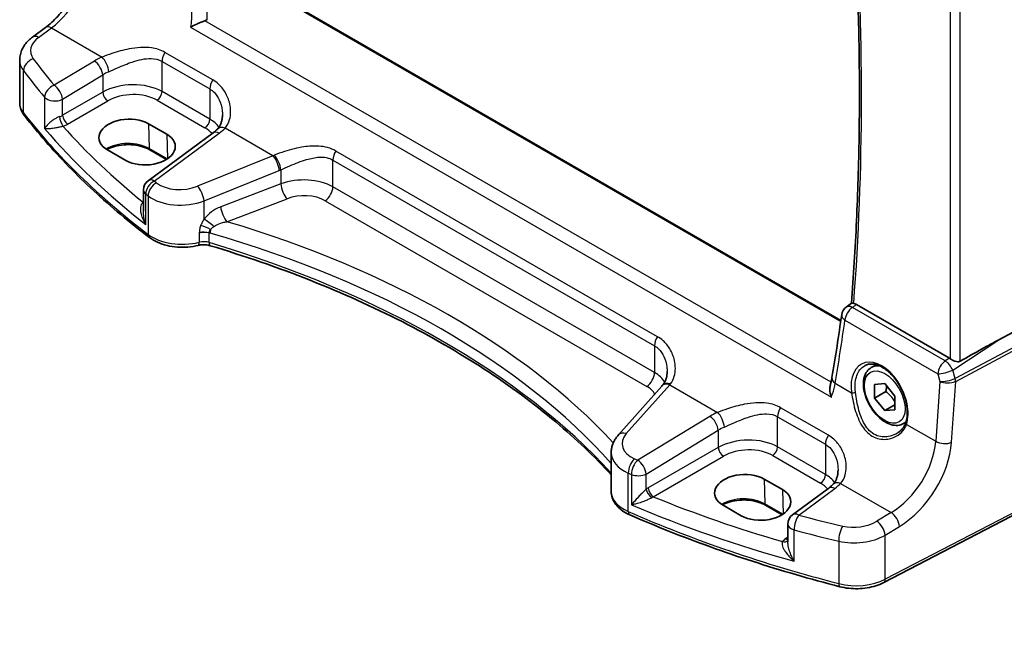
# Model space of a CAD drawing. Units: millimetres. Extents: x 22 to 2994, y 12 to 574.
# Drawn here: x 88 to 157, y 157 to 201 of the extents above; entities that cross this region are included whole.
import ezdxf

# ---------------------------------------------------------------- set-up
doc = ezdxf.new("R2010")
doc.units = ezdxf.units.MM
doc.header["$LTSCALE"] = 1.5
doc.layers.get('Defpoints').update_dxf_attribs({"lineweight": 25})
for name, color, linetype, lineweight in [('Dimension (ISO)', 7, 'Continuous', 18), ('Visible (ISO)', 7, 'Continuous', 35), ('Visible Narrow (ISO)', 7, 'Continuous', 25)]:
    doc.layers.add(name, color=color, linetype=linetype, lineweight=lineweight)
doc.styles.add('Note Text (TK)', font='MS PGothic.ttf')
doc.dimstyles.new('Default - Method 1b (TK)', dxfattribs={"dimscale": 1.5, "dimtxt": 2.5, "dimasz": 2.5, "dimexe": 1, "dimexo": 1.5, "dimgap": 1, "dimtad": 1, "dimtoh": 1, "dimrnd": 1e-08, "dimdsep": 46, "dimtxsty": 'Note Text (TK)', "dimcen": 0.09, "dimdle": 5, "dimclrd": 100, "dimclre": 100, "dimclrt": 7, "dimadec": 1, "dimazin": 1, "dimtfac": 1, "dimtmove": 0, "dimatfit": 3, "dimfxl": 1, "dimtolj": 1, "dimlwd": -1, "dimlwe": -1, "dimarcsym": 0})

# ---------------------------------------------------------------- blocks, each defined once
blk = doc.blocks.new('*D6')
at = {"layer": 'Defpoints', "color": 0}
for p in [(156.542, 223.421), (160.847, 168.276), (186.893, 153.239)]:
    blk.add_point(p, dxfattribs=at)
at = {"layer": 'Dimension (ISO)', "color": 100}
for p, q in [((158.78, 222.129), (188.863, 204.761)), ((187.336, 201.873), (186.927, 156.989)), ((163.086, 166.984), (188.385, 152.378))]:
    blk.add_line(p, q, dxfattribs=at)
for points in [[(186.711, 201.878), (187.961, 201.867), (187.371, 205.622)], [(186.302, 156.995), (187.552, 156.983), (186.893, 153.239)]]:
    blk.add_solid(points, dxfattribs=at)
at = {"layer": 'Dimension (ISO)', "color": 7, "insert": (183.732, 175.698), "char_height": 3.75, "attachment_point": 4, "rotation": 89.47705, "style": 'Note Text (TK)'}
blk.add_mtext('\\A1;{\\Q29.477;\\W0.821;\\H0.816x; \\fＭＳ Ｐゴシック|b0|i0;\\H3.7310;64}', dxfattribs=at)

msp = doc.modelspace()

# ---------------------------------------------------------------- linework, layer by layer
at = {"layer": 'Visible (ISO)'}
for p, q in [((145.5936, 180.1469), (105.3807, 203.3638)), ((89.3232, 199.8742), (90.2201, 200.5353)), ((88.4328, 195.3053), (88.4328, 198.2877)), ((97.3993, 193.8464), (98.6721, 193.1116)), ((101.8949, 193.2098), (97.37, 189.8745)), ((95.8133, 191.288), (94.5405, 192.0229)), ((98.6489, 191.36), (97.494, 192.0267)), ((97.0447, 189.2305), (97.0447, 187.7546)), ((145.9683, 181.0787), (146.3298, 181.3452)), ((153.1509, 177.5212), (146.6717, 181.2619)), ((161.107, 181.2133), (156.5793, 178.7981)), ((147.7038, 176.862), (148.0547, 177.0646)), ((133.1321, 175.5768), (130.1063, 172.1754)), ((147.9449, 175.691), (148.652, 175.7542)), ((147.9449, 174.7482), (147.9449, 175.691)), ((148.652, 175.7542), (149.3591, 174.8745)), ((148.7227, 175.1973), (147.9449, 174.7482)), ((149.3591, 174.8745), (149.3591, 173.9317)), ((148.652, 173.8686), (147.9449, 174.7482)), ((149.3591, 174.2768), (148.652, 173.8686)), ((149.3591, 173.9317), (148.652, 173.8686)), ((149.9538, 172.9649), (150.126, 173.0643)), ((129.6093, 168.2231), (129.6093, 170.9452)), ((140.25, 169.1066), (141.5228, 168.3717)), ((144.7456, 168.4699), (142.2318, 166.617)), ((160.8473, 168.2764), (148.5753, 161.8968)), ((138.664, 166.5482), (137.3912, 167.283)), ((141.4996, 166.6201), (140.3447, 167.2869)), ((141.9065, 165.9731), (141.9065, 164.7235))]:
    msp.add_line(p, q, dxfattribs=at)
for centre, start, end in [((97.8447, 189.2305), 126.394499, 180), ((146.443, 180.4348), 126.401385, 171.91017), ((142.7065, 165.9731), 126.394499, 180)]:
    msp.add_arc(centre, 0.8, start, end, dxfattribs=at)
for centre, major_axis, ratio, start_param, end_param in [((95.9699, 192.9347), (-2.0206, -0.0968), 0.606728, 3.8979194, 7.0395121), ((97.2427, 192.1998), (2.0206, 0.0968), 0.606728, 3.8979194, 7.0395121), ((-2.5591, 282.6867), (92.5957, -191.358), 0.6180498, 0.7177451, 0.743405), ((142.409, 169.7768), (15.8499, 9.774), 0.0299768, 0.4463863, 0.7414527), ((153.1501, 176.8659), (0.3983, -0.695), 0.5780899, 2.2507332, 2.3592593), ((133.5395, 179.1672), (-1.7245, -4.2959), 0.3147577, 0.7188433, 0.7438578), ((138.8206, 168.1948), (-2.0206, -0.0968), 0.606728, 3.8979194, 7.0395121), ((140.0934, 167.46), (2.0206, 0.0968), 0.606728, 3.8979194, 7.0395121)]:
    msp.add_ellipse(centre, major_axis=major_axis, ratio=ratio, start_param=start_param, end_param=end_param, dxfattribs=at)
for points, knots in [([(146.3827, 210.4055), (146.5065, 208.598), (146.6074, 206.8015), (146.775, 202.9749), (146.8346, 200.9485), (146.894, 196.9292), (146.8939, 194.9364), (146.8338, 190.9866), (146.7738, 189.0298), (146.5944, 185.1559), (146.475, 183.239), (146.3258, 181.3423)], [3.05948636, 3.05948636, 3.05948636, 3.05948636, 3.08975043, 3.08975043, 3.12437867, 3.12437867, 3.1590069, 3.1590069, 3.19363514, 3.19363514, 3.22823477, 3.22823477, 3.22823477, 3.22823477]), ([(90.2201, 200.5353), (90.5056, 200.7457), (90.7979, 201.0115), (91.3603, 201.6311), (91.6305, 201.9847), (92.1204, 202.7471), (92.3401, 203.1557), (92.7084, 203.9896), (92.8569, 204.4149), (93.0704, 205.2403), (93.1353, 205.6405), (93.158, 206.0069)], [-1.4922565, -1.4922565, -1.4922565, -1.4922565, -1.2095132, -1.2095132, -0.9267698, -0.9267698, -0.6440265, -0.6440265, -0.3612832, -0.3612832, -0.0785398, -0.0785398, -0.0785398, -0.0785398]), ([(101.3118, 201.0135), (101.2347, 200.9855), (101.1535, 200.9533), (100.9656, 200.8752), (100.8597, 200.8285), (100.6035, 200.7106), (100.4535, 200.6368), (100.3248, 200.5664), (100.3236, 200.5657), (100.3225, 200.5651)], [0, 0, 0, 0, 0.02639972, 0.02639972, 0.06093277, 0.06093277, 0.11511622, 0.11511622, 0.11559656, 0.11559656, 0.11559656, 0.11559656]), ([(88.4328, 198.2877), (88.4328, 198.4175), (88.4483, 198.5468), (88.5069, 198.7966), (88.5499, 198.917), (88.6579, 199.1448), (88.7229, 199.2521), (88.8696, 199.4529), (88.9513, 199.5464), (89.128, 199.7201), (89.2229, 199.8003), (89.3232, 199.8742)], [0.78539816, 0.78539816, 0.78539816, 0.78539816, 0.93200582, 0.93200582, 1.07861348, 1.07861348, 1.22522113, 1.22522113, 1.37182879, 1.37182879, 1.51843645, 1.51843645, 1.51843645, 1.51843645]), ([(88.4328, 195.3053), (88.4328, 195.2405), (88.4376, 195.1756), (88.4563, 195.0474), (88.4703, 194.9841), (88.5068, 194.86), (88.5294, 194.7993), (88.5821, 194.6814), (88.6123, 194.6242), (88.6794, 194.5136), (88.7163, 194.4602), (88.7562, 194.4088)], [0.78539816, 0.78539816, 0.78539816, 0.78539816, 0.86961732, 0.86961732, 0.95383648, 0.95383648, 1.03805564, 1.03805564, 1.1222748, 1.1222748, 1.20649396, 1.20649396, 1.20649396, 1.20649396]), ([(97.4689, 185.9166), (96.7803, 186.4411), (96.1121, 186.9748), (94.818, 188.0597), (94.1921, 188.6108), (92.9839, 189.7294), (92.4016, 190.2968), (91.2819, 191.4469), (90.7444, 192.0296), (89.7155, 193.2089), (89.2241, 193.8057), (88.7562, 194.4088)], [4.84918435, 4.84918435, 4.84918435, 4.84918435, 4.89468575, 4.89468575, 4.94018715, 4.94018715, 4.98568855, 4.98568855, 5.03118995, 5.03118995, 5.07669135, 5.07669135, 5.07669135, 5.07669135]), ([(102.5456, 194.4686), (102.5456, 194.3863), (102.5403, 194.3053), (102.5196, 194.1487), (102.5042, 194.073), (102.4642, 193.9291), (102.4396, 193.8609), (102.3823, 193.7337), (102.3496, 193.6746), (102.2772, 193.5657), (102.2374, 193.516), (102.1942, 193.4707)], [0.30802798, 0.30802798, 0.30802798, 0.30802798, 0.35148985, 0.35148985, 0.39495173, 0.39495173, 0.43841361, 0.43841361, 0.48187549, 0.48187549, 0.52533737, 0.52533737, 0.52533737, 0.52533737]), ([(102.1942, 193.4707), (102.1775, 193.4532), (102.1601, 193.4356), (102.1241, 193.4006), (102.1054, 193.3831), (102.0667, 193.3481), (102.0468, 193.3306), (102.0055, 193.2958), (101.9843, 193.2785), (101.9405, 193.244), (101.918, 193.2268), (101.8949, 193.2098)], [1.34163394, 1.34163394, 1.34163394, 1.34163394, 1.37699444, 1.37699444, 1.41235494, 1.41235494, 1.44771544, 1.44771544, 1.48307595, 1.48307595, 1.51843645, 1.51843645, 1.51843645, 1.51843645]), ([(97.494, 192.0267), (97.345, 192.1128), (97.1696, 192.1875), (96.7823, 192.3044), (96.5703, 192.3462), (96.1314, 192.391), (95.9044, 192.3937), (95.4607, 192.3593), (95.2439, 192.3221), (94.8447, 192.213), (94.6621, 192.1412), (94.5016, 192.055), (94.4977, 192.0529), (94.4939, 192.0508)], [4.712389, 4.712389, 4.712389, 4.712389, 5.0162731, 5.0162731, 5.3227238, 5.3227238, 5.6313581, 5.6313581, 5.9401384, 5.9401384, 6.2469601, 6.2469601, 6.2545494, 6.2545494, 6.2545494, 6.2545494]), ([(97.4689, 185.9166), (97.6372, 185.7884), (97.8269, 185.6789), (98.2378, 185.4957), (98.459, 185.4221), (98.9212, 185.3114), (99.1621, 185.2745), (99.6507, 185.238), (99.8983, 185.2385), (100.3865, 185.2771), (100.6271, 185.3151), (100.8576, 185.3714)], [1.434001, 1.434001, 1.434001, 1.434001, 1.6985423, 1.6985423, 1.9630837, 1.9630837, 2.2276251, 2.2276251, 2.4921665, 2.4921665, 2.7567079, 2.7567079, 2.7567079, 2.7567079]), ([(100.8576, 185.3714), (100.9095, 185.3841), (100.9647, 185.3945), (101.0786, 185.4095), (101.1374, 185.4142), (101.2558, 185.4175), (101.3154, 185.4162), (101.4326, 185.4075), (101.4901, 185.4002), (101.6002, 185.3803), (101.6528, 185.3677), (101.7015, 185.3531)], [0.3848848, 0.3848848, 0.3848848, 0.3848848, 0.56084334, 0.56084334, 0.73680189, 0.73680189, 0.91276043, 0.91276043, 1.08871898, 1.08871898, 1.26467752, 1.26467752, 1.26467752, 1.26467752]), ([(101.7015, 185.3531), (104.1033, 184.6324), (106.4279, 183.827), (110.8872, 182.0591), (113.022, 181.0966), (117.0695, 179.0297), (118.9823, 177.9253), (122.557, 175.5919), (124.2189, 174.3629), (127.1523, 171.8966), (128.4437, 170.6668), (129.6093, 169.4006)], [1.26467752, 1.26467752, 1.26467752, 1.26467752, 1.38712505, 1.38712505, 1.50957257, 1.50957257, 1.63202009, 1.63202009, 1.75446761, 1.75446761, 1.86768323, 1.86768323, 1.86768323, 1.86768323]), ([(146.4889, 181.3323), (146.4724, 181.3353), (146.4572, 181.338), (146.4026, 181.3473), (146.3739, 181.3508), (146.3425, 181.3504), (146.3344, 181.3486), (146.3298, 181.3452)], [-0.108420588, -0.108420588, -0.108420588, -0.108420588, -0.100400331, -0.100400331, -0.077079338, -0.077079338, -0.061839277, -0.061839277, -0.061839277, -0.061839277]), ([(149.9538, 172.9649), (149.8323, 172.8947), (149.6948, 172.8535), (149.3982, 172.8285), (149.2384, 172.8493), (148.9004, 172.9525), (148.7221, 173.0427), (148.3729, 173.2833), (148.2025, 173.436), (147.8903, 173.7841), (147.7484, 173.9792), (147.5053, 174.3929), (147.404, 174.6113), (147.2511, 175.0524), (147.1998, 175.275), (147.1548, 175.706), (147.1615, 175.9143), (147.24, 176.2914), (147.3105, 176.4619), (147.4942, 176.7087), (147.5918, 176.7974), (147.7038, 176.862)], [3.9269909, 3.9269909, 3.9269909, 3.9269909, 4.1920217, 4.1920217, 4.4809871, 4.4809871, 4.8090329, 4.8090329, 5.1480958, 5.1480958, 5.4845594, 5.4845594, 5.8194114, 5.8194114, 6.1556398, 6.1556398, 6.4946451, 6.4946451, 6.8243382, 6.8243382, 7.0685835, 7.0685835, 7.0685835, 7.0685835]), ([(147.2757, 177.0098), (147.3525, 177.0499), (147.4348, 177.0785), (147.6075, 177.1116), (147.6975, 177.1169), (147.8806, 177.1043), (147.973, 177.088), (148.1593, 177.0349), (148.2529, 176.999), (148.4407, 176.9086), (148.5347, 176.8544), (148.7216, 176.7283), (148.8144, 176.6565), (148.9966, 176.4969), (149.0859, 176.4089), (149.2588, 176.2188), (149.3423, 176.1166), (149.5011, 175.9004), (149.5764, 175.7864), (149.7167, 175.5494), (149.7817, 175.4265), (149.8994, 175.175), (149.9521, 175.0465), (150.0439, 174.7873), (150.083, 174.6567), (150.1465, 174.397), (150.171, 174.2679), (150.2048, 174.0148), (150.2142, 173.8908), (150.218, 173.6513), (150.2125, 173.5358), (150.1834, 173.2853), (150.1553, 173.1541), (150.1168, 173.0349)], [-0.75881, -0.75881, -0.75881, -0.75881, -0.575713, -0.575713, -0.3992523, -0.3992523, -0.2347117, -0.2347117, -0.0771451, -0.0771451, 0.0775672, 0.0775672, 0.2315164, 0.2315164, 0.3856014, 0.3856014, 0.5401285, 0.5401285, 0.6951271, 0.6951271, 0.850501, 0.850501, 1.0060964, 1.0060964, 1.1617344, 1.1617344, 1.3172368, 1.3172368, 1.4724703, 1.4724703, 1.6274418, 1.6274418, 1.8258259, 1.8258259, 1.8258259, 1.8258259]), ([(153.9002, 177.3059), (153.8804, 177.2945), (153.8588, 177.2858), (153.8079, 177.2726), (153.7779, 177.2697), (153.6852, 177.2714), (153.6194, 177.2867), (153.4973, 177.3273), (153.4318, 177.3557), (153.3117, 177.4175), (153.2567, 177.4506), (153.2121, 177.4819)], [0.001876589, 0.001876589, 0.001876589, 0.001876589, 0.00987368, 0.00987368, 0.01974736, 0.01974736, 0.03949472, 0.03949472, 0.05918015, 0.05918015, 0.078120507, 0.078120507, 0.078120507, 0.078120507]), ([(133.5012, 176.5963), (133.5012, 176.5188), (133.4965, 176.4424), (133.4781, 176.2941), (133.4644, 176.2223), (133.4286, 176.0851), (133.4066, 176.0197), (133.3553, 175.8968), (133.3259, 175.8394), (133.2608, 175.7327), (133.225, 175.6836), (133.1861, 175.6385)], [0.30802798, 0.30802798, 0.30802798, 0.30802798, 0.34900029, 0.34900029, 0.3899726, 0.3899726, 0.43094491, 0.43094491, 0.47191722, 0.47191722, 0.51288953, 0.51288953, 0.51288953, 0.51288953]), ([(144.9763, 176.1772), (144.9704, 176.1419), (144.964, 176.1062), (144.9504, 176.0341), (144.9431, 175.9977), (144.9277, 175.9243), (144.9195, 175.8872), (144.9021, 175.8125), (144.893, 175.7749), (144.8739, 175.699), (144.8638, 175.6608), (144.8533, 175.6223)], [0, 0, 0, 0, 0.015471911, 0.015471911, 0.030943822, 0.030943822, 0.046415733, 0.046415733, 0.061887644, 0.061887644, 0.077359555, 0.077359555, 0.077359555, 0.077359555]), ([(144.8533, 175.6223), (144.8299, 175.5365), (144.8216, 175.4405), (144.8303, 175.1763), (144.8683, 174.9939), (144.9314, 174.8127), (144.932, 174.8111), (144.9326, 174.8095)], [-0.09221062, -0.09221062, -0.09221062, -0.09221062, -0.057740109, -0.057740109, 0, 0, 0.000511866, 0.000511866, 0.000511866, 0.000511866]), ([(150.1168, 173.0349), (150.0977, 172.9759), (150.0742, 172.9186), (150.0189, 172.8077), (149.9871, 172.7542), (149.9158, 172.6516), (149.8763, 172.6025), (149.7904, 172.5096), (149.744, 172.4656), (149.6452, 172.3836), (149.5928, 172.3454), (149.5378, 172.3105)], [0, 0, 0, 0, 0.02873804, 0.02873804, 0.05747608, 0.05747608, 0.08621411, 0.08621411, 0.11495215, 0.11495215, 0.14369019, 0.14369019, 0.14369019, 0.14369019]), ([(129.6093, 170.9452), (129.6093, 171.0378), (129.6171, 171.1303), (129.6475, 171.3119), (129.6701, 171.4009), (129.728, 171.5733), (129.7634, 171.6567), (129.845, 171.8167), (129.8911, 171.8934), (129.9924, 172.0396), (130.0475, 172.1092), (130.1063, 172.1754)], [0.78539816, 0.78539816, 0.78539816, 0.78539816, 0.89011792, 0.89011792, 0.99483767, 0.99483767, 1.09955743, 1.09955743, 1.20427718, 1.20427718, 1.30899694, 1.30899694, 1.30899694, 1.30899694]), ([(145.3963, 169.7287), (145.3963, 169.6465), (145.391, 169.5655), (145.3703, 169.4088), (145.3549, 169.3331), (145.3149, 169.1893), (145.2902, 169.1211), (145.233, 168.9938), (145.2003, 168.9347), (145.1279, 168.8259), (145.0881, 168.7761), (145.0449, 168.7308)], [0.30802798, 0.30802798, 0.30802798, 0.30802798, 0.35148985, 0.35148985, 0.39495173, 0.39495173, 0.43841361, 0.43841361, 0.48187549, 0.48187549, 0.52533737, 0.52533737, 0.52533737, 0.52533737]), ([(145.0449, 168.7308), (145.0281, 168.7133), (145.0108, 168.6958), (144.9747, 168.6608), (144.9561, 168.6432), (144.9174, 168.6083), (144.8974, 168.5908), (144.8562, 168.556), (144.835, 168.5387), (144.7912, 168.5042), (144.7687, 168.487), (144.7456, 168.4699)], [1.34163394, 1.34163394, 1.34163394, 1.34163394, 1.37699444, 1.37699444, 1.41235494, 1.41235494, 1.44771544, 1.44771544, 1.48307595, 1.48307595, 1.51843645, 1.51843645, 1.51843645, 1.51843645]), ([(129.6093, 168.2231), (129.6093, 168.0812), (129.6324, 167.9394), (129.7195, 167.67), (129.7831, 167.5424), (129.9409, 167.3066), (130.0351, 167.1983), (130.2467, 167.0004), (130.3643, 166.9109), (130.6183, 166.7496), (130.7547, 166.6778), (130.8987, 166.6148)], [0.78539816, 0.78539816, 0.78539816, 0.78539816, 0.96983687, 0.96983687, 1.15427558, 1.15427558, 1.33871428, 1.33871428, 1.52315299, 1.52315299, 1.70759169, 1.70759169, 1.70759169, 1.70759169]), ([(140.3447, 167.2869), (140.1956, 167.373), (140.0202, 167.4477), (139.633, 167.5645), (139.421, 167.6063), (138.982, 167.6512), (138.7551, 167.6539), (138.3113, 167.6195), (138.0946, 167.5823), (137.6954, 167.4731), (137.5128, 167.4013), (137.3522, 167.3151), (137.3484, 167.313), (137.3445, 167.3109)], [4.712389, 4.712389, 4.712389, 4.712389, 5.0162731, 5.0162731, 5.3227238, 5.3227238, 5.6313581, 5.6313581, 5.9401384, 5.9401384, 6.2469601, 6.2469601, 6.2545494, 6.2545494, 6.2545494, 6.2545494]), ([(145.5247, 161.6117), (144.4887, 161.8796), (143.4632, 162.1611), (141.4351, 162.7509), (140.4326, 163.0591), (138.4527, 163.7017), (137.4753, 164.036), (135.5476, 164.7301), (134.5973, 165.0898), (132.7257, 165.834), (131.8044, 166.2184), (130.8987, 166.6148)], [4.34808661, 4.34808661, 4.34808661, 4.34808661, 4.39358801, 4.39358801, 4.43908941, 4.43908941, 4.48459081, 4.48459081, 4.53009221, 4.53009221, 4.57559362, 4.57559362, 4.57559362, 4.57559362]), ([(145.5247, 161.6117), (145.7245, 161.56), (145.9323, 161.5223), (146.3553, 161.4753), (146.5705, 161.466), (146.9993, 161.476), (147.2129, 161.4954), (147.6296, 161.5623), (147.8327, 161.6099), (148.22, 161.7327), (148.4042, 161.8079), (148.5753, 161.8968)], [1.9350987, 1.9350987, 1.9350987, 1.9350987, 2.1659255, 2.1659255, 2.3967523, 2.3967523, 2.6275791, 2.6275791, 2.858406, 2.858406, 3.0892328, 3.0892328, 3.0892328, 3.0892328])]:
    msp.add_open_spline(points, degree=3, knots=knots, dxfattribs=at)
for points in [[(101.3118, 201.0135), (101.3696, 201.0345), (101.4236, 201.0595), (101.4725, 201.0881)], [(146.4889, 181.3323), (146.5477, 181.3216), (146.6095, 181.2978), (146.6717, 181.2619)]]:
    msp.add_open_spline(points, degree=3, dxfattribs=at)
for points, weights in [([(148.7821, 175.5923), (148.7708, 175.4176), (148.7227, 175.1973)], [1.07244394357, 1.05786936554, 1]), ([(148.7227, 175.1973), (149.1403, 174.8679), (149.3591, 174.4596)], [1, 1.13467865489, 1.03486116293])]:
    msp.add_rational_spline(points, weights, degree=2, dxfattribs=at)
at = {"layer": 'Visible Narrow (ISO)'}
for p, q in [((153.9002, 177.3059), (153.9002, 207.0388)), ((153.2121, 206.7319), (153.2121, 177.4819)), ((105.31, 203.3282), (145.5834, 180.0764)), ((144.9091, 175.8425), (101.3118, 201.0135)), ((89.7535, 199.8558), (90.6504, 200.5169)), ((90.6504, 200.5169), (94.1671, 198.4866)), ((100.3225, 200.5651), (144.9326, 174.8095)), ((101.8748, 196.8897), (98.547, 198.811)), ((93.6307, 198.2111), (90.839, 196.5188)), ((98.3391, 196.082), (98.3391, 198.1851)), ((98.3391, 198.1851), (101.6669, 196.2638)), ((88.6949, 194.5973), (88.6949, 197.5476)), ((91.4187, 195.55), (94.2104, 197.2423)), ((94.2104, 197.2423), (94.2104, 196.043)), ((94.2104, 196.043), (91.4187, 194.4312)), ((101.6669, 194.1607), (98.3391, 196.082)), ((101.6669, 196.2638), (101.6669, 194.1607)), ((90.169, 195.6853), (90.169, 193.5065)), ((91.4187, 194.4312), (91.4187, 195.55)), ((91.7717, 193.8196), (94.5635, 195.4315)), ((98.0041, 195.4808), (101.3319, 193.5595)), ((97.3993, 193.8464), (97.4527, 192.1127)), ((106.0606, 191.6198), (102.7284, 193.5437)), ((97.8003, 189.8561), (102.3252, 193.1914)), ((98.6721, 193.1116), (98.7245, 191.4092)), ((98.6999, 191.3926), (97.4527, 192.1127)), ((132.8304, 179.0174), (110.442, 191.9434)), ((106.0606, 191.6198), (100.8198, 189.4973)), ((110.2342, 189.4468), (110.2342, 191.3175)), ((110.2342, 191.3175), (132.6225, 178.3915)), ((101.2642, 188.4717), (106.505, 190.5943)), ((106.6129, 190.6391), (106.6129, 189.6523)), ((106.6129, 189.6523), (102.4296, 188.0582)), ((132.6225, 176.5209), (110.2342, 189.4468)), ((97.2054, 186.8385), (97.2054, 188.9529)), ((97.3734, 188.822), (97.3734, 186.14)), ((102.8592, 187.023), (107.0425, 188.6171)), ((109.6981, 188.485), (132.0865, 175.5591)), ((97.0447, 188.3854), (97.0291, 188.3744)), ((101.2642, 187.1996), (101.2642, 188.4717)), ((100.9338, 186.2177), (100.9338, 185.5913)), ((101.6147, 185.5758), (101.6147, 186.2418)), ((152.8556, 177.3263), (146.3937, 181.057)), ((161.4232, 180.3003), (153.5535, 176.1023)), ((145.8791, 180.1604), (152.3409, 176.4297)), ((153.5907, 175.8985), (161.4605, 180.0964)), ((132.6225, 178.3915), (132.6225, 176.5209)), ((153.3805, 176.6869), (156.5793, 178.7981)), ((153.1509, 177.5212), (152.8556, 177.3263)), ((152.3409, 176.4297), (152.4873, 175.9074)), ((153.5455, 176.0985), (153.3805, 176.6869)), ((130.6597, 172.2692), (133.6855, 175.6706)), ((133.6855, 175.6706), (137.0177, 173.7467)), ((145.2014, 175.7712), (146.3367, 175.1157)), ((152.4873, 175.9074), (152.1986, 171.7314)), ((153.2978, 171.6625), (153.5907, 175.8985)), ((136.4814, 173.4713), (131.4561, 170.4249)), ((141.1898, 171.3421), (141.1898, 173.4452)), ((141.1898, 173.4452), (144.5176, 171.5239)), ((144.7254, 172.1498), (141.3977, 174.0711)), ((150.1661, 172.9048), (152.1986, 171.7314)), ((132.0358, 169.4561), (137.0611, 172.5025)), ((137.0611, 172.5025), (137.0611, 171.3032)), ((144.5176, 171.5239), (144.5176, 169.4208)), ((137.0611, 171.3032), (132.1824, 168.4864)), ((132.5354, 167.8749), (137.4142, 170.6916)), ((140.8548, 170.741), (144.1825, 168.8197)), ((144.5176, 169.4208), (141.1898, 171.3421)), ((130.7971, 166.8428), (130.7971, 169.5248)), ((131.0196, 169.4302), (131.0196, 167.3159)), ((132.0358, 168.3899), (132.0358, 169.4561)), ((140.25, 169.1066), (140.3033, 167.3728)), ((145.579, 168.8039), (149.0957, 166.7736)), ((141.5228, 168.3717), (141.5752, 166.6693)), ((142.6621, 166.5986), (145.1758, 168.4515)), ((160.9513, 168.5055), (148.6792, 162.1259)), ((141.5505, 166.6527), (140.3033, 167.3728)), ((149.0957, 166.7736), (148.0995, 166.1697)), ((142.3465, 163.3819), (142.3465, 165.5606)), ((148.6792, 165.2009), (149.6753, 165.8048)), ((148.6792, 162.1259), (148.6792, 165.2009)), ((141.9065, 165.0636), (141.7589, 164.9595)), ((145.4455, 164.7826), (145.4455, 161.8323))]:
    msp.add_line(p, q, dxfattribs=at)
for centre, major_axis, ratio, start_param, end_param in [((-2.8457, 282.2827), (-105.9802, 183.563), 0.5773503, 3.8417631, 4.0095963), ((90.4162, 204.0268), (2.0528, 4.009), 0.5407423, 3.9782837, 5.3920004), ((90.6948, 199.8914), (-0.4747, 0.644), 0.5596731, 5.4363378, 6.2831853), ((91.3884, 199.0133), (-2.1977, -0.1628), 0.6206996, 5.5042028, 6.6583369), ((89.7979, 199.2302), (-0.4747, 0.644), 0.5596731, 5.4363378, 6.2831853), ((98.9048, 198.5117), (0.4, 0.6928), 0.5773503, 1.4702644, 2.3561945), ((91.4328, 198.3877), (2.9984, 0.1592), 0.6095936, 3.1092456, 3.5303414), ((89.425, 197.7364), (0.642, 0.4773), 0.7286927, 1.1351289, 2.6325493), ((157.0986, 220.3282), (-74.1217, -5.4904), 0.6206996, 0.3751516, 0.4209128), ((96.1734, 196.5679), (-3.796, -0.2812), 0.6206996, 5.2226806, 5.3994831), ((93.6751, 197.5856), (-0.4147, 0.6841), 0.4994266, 3.917517, 5.484207), ((94.2114, 197.861), (-0.3177, 0.7342), 0.3857228, 3.99203, 5.5450024), ((157.143, 219.7026), (74.9228, 5.4854), 0.6202626, 3.5173079, 3.5630692), ((96.2178, 195.9424), (2.9945, 0.2877), 0.6314144, 2.0664477, 2.2432502), ((96.2178, 194.7502), (-2.9991, -0.1187), 0.6019644, 3.9031778, 5.4216143), ((102.2326, 196.5904), (0.4, 0.6928), 0.5773503, 1.4702644, 2.3561945), ((90.8834, 195.8932), (-0.6125, -0.5146), 0.7146735, 4.2337934, 5.7300086), ((90.8834, 195.8932), (-0.4147, 0.6841), 0.4994266, 3.917517, 5.484207), ((94.545, 195.8285), (-0.25, 0.433), 0.5154213, 0.7867677, 2.354825), ((96.2363, 194.3532), (2.4989, 0.1198), 0.6067281, 0.7563286, 2.274765), ((97.9856, 195.8778), (0.25, 0.433), 0.5773503, 3.9793507, 5.4977871), ((90.8834, 195.8932), (0.8, 0), 0.5773503, 3.6084497, 5.4454273), ((91.4328, 195.3053), (-3, 0), 0.5773503, 0, 0.4210958), ((89.1512, 194.7153), (-0.3951, -0.3065), 0.7451687, 5.7590431, 6.2831853), ((157.143, 212.2972), (-75, 0), 0.5773503, 0.4210958, 0.6486028), ((90.8834, 194.7773), (-0.799, -0.0645), 0.6240418, 1.9460614, 2.2534962), ((91.4201, 194.0742), (-0.1462, 0.4782), 0.3084163, 0.897494, 2.4498627), ((91.7532, 194.2167), (-0.25, 0.433), 0.5154213, 0.7867677, 2.354825), ((101.3134, 193.9565), (0.25, 0.433), 0.5773503, 3.9793507, 5.4977871), ((99.5456, 192.8289), (-2.9991, -0.1187), 0.6019644, 3.520956, 3.9031778), ((157.143, 216.011), (74.9691, 3.5525), 0.606425, 3.5797216, 3.7577504), ((90.9019, 194.3803), (1.2995, 0.0623), 0.6067281, 5.1089229, 5.4163577), ((157.1134, 216.6462), (-74.1687, -3.5546), 0.6067281, 0.4550064, 0.5979819), ((99.5641, 192.4319), (2.4989, 0.1198), 0.6067281, 0.4163898, 0.7563286), ((102.3696, 192.5658), (-0.4747, 0.644), 0.5596731, 5.4363378, 6.2831853), ((102.7727, 192.9182), (-0.5786, 0.5525), 0.6472597, 5.3313177, 6.2831853), ((99.5012, 194.6466), (-3.796, -0.2812), 0.6206996, 2.3626102, 2.5394127), ((95.9725, 191.2581), (-2.0933, 0), 0.5773503, 3.9269908, 5.5315248), ((97.594, 192.2), (-0.1, -0.1732), 0.5773503, 5.5326937, 6.2831853), ((110.7999, 191.6441), (0.4, 0.6928), 0.5773503, 1.4702644, 2.3561945), ((105.7322, 195.1841), (-3.6478, -2.8982), 0.7086096, 1.1365735, 1.1593637), ((106.105, 190.9943), (-0.3003, 0.7415), 0.3633098, 4.0033199, 5.5538081), ((106.2129, 191.0391), (0.3135, -0.736), 0.3498613, 0.8553638, 2.3999759), ((106.1322, 194.7841), (4.0054, 3.6636), 0.6979017, 4.22279, 4.2455802), ((97.8447, 189.2305), (0.493, 0.63), 0.6461154, 0.9500852, 2.4431173), ((97.8447, 189.2305), (-0.4747, 0.644), 0.5596731, 5.4363378, 6.2831853), ((157.0986, 220.3282), (-74.1217, -5.4904), 0.6206996, 0.5989416, 0.6026586), ((108.1129, 188.1279), (-2.9994, -0.1039), 0.5990789, 3.9062505, 5.2152474), ((97.8447, 189.2305), (-0.8, 0), 0.5773503, 0, 0.6448858), ((98.0109, 189.101), (0.4905, 0.632), 0.644456, 0.9475259, 2.4405176), ((99.7198, 190.6339), (-2.1977, -0.1628), 0.6206996, 0.6026586, 2.0484509), ((100.8642, 188.8717), (-0.3003, 0.7415), 0.3633098, 4.0033199, 5.5538081), ((107.0129, 189.2523), (0.2849, -0.7476), 0.3785369, 4.0110139, 5.5682643), ((109.6685, 189.1202), (-0.4, -0.6928), 0.5773503, 0.837758, 2.3561945), ((157.143, 219.7026), (74.9228, 5.4854), 0.6202626, 3.7410979, 3.7448149), ((99.7642, 190.0083), (2.9984, 0.1592), 0.6095936, 3.7578484, 5.2036407), ((108.1425, 187.4927), (2.1991, 0.1054), 0.6067281, 0.7563286, 2.0653255), ((96.8786, 188.6665), (0.3318, -0.3741), 0.4808095, 5.418934, 5.6647976), ((97.0106, 188.7714), (0.2881, -0.4086), 0.575771, 5.4469398, 5.4889389), ((102.8296, 187.6582), (0.2849, -0.7476), 0.3785369, 4.0110139, 5.5682643), ((101.6642, 186.7996), (0.6311, -0.4917), 0.1223023, 1.1885674, 2.3486017), ((101.3661, 186.3249), (0.7266, -0.3348), 0.3745659, 1.2470268, 2.2167379), ((102.0661, 186.628), (-0.2204, -0.769), 0.3865563, 5.0198161, 5.3804942), ((71.0667, 150.24), (-66.952, -3.2087), 0.6067281, 3.6154185, 4.1887476), ((97.7718, 186.3144), (-0.303, -0.3978), 0.6506895, 5.5762065, 6.2831853), ((99.7642, 187.1863), (-3, 0), 0.5773503, 0.6486028, 1.9713097), ((101.2457, 185.8319), (-0.8, 0), 0.5773503, 4.2331096, 5.1129023), ((101.2457, 185.7666), (0.7983, 0.0811), 0.6339676, 1.0271937, 1.9069865), ((71.0963, 149.6048), (66.1516, 3.2109), 0.6070713, 1.0606696, 1.0620595), ((71.0963, 149.6048), (66.1516, 3.2109), 0.6070713, 0.4566772, 1.0606696), ((100.7389, 185.8571), (0.1187, -0.4857), 0.3183448, 0, 0.9159526), ((101.2457, 185.166), (-0.8, 0), 0.5773503, 4.2331096, 5.1129023), ((101.8452, 185.832), (-0.1437, -0.4789), 0.3765191, 5.3852337, 6.2831853), ((71.0963, 151.6717), (-66.1803, 0), 0.5773503, 3.6277273, 4.2331096), ((146.443, 180.4348), (0.4, 0.6928), 0.5773503, 0.8726646, 2.2776547), ((146.443, 180.4348), (-0.4748, 0.6439), 0.5500662, 5.4366934, 6.2831853), ((146.443, 180.4348), (-0.792, 0.1126), 0.5770839, 0, 0.863668), ((-2.6519, 281.7311), (92.4015, -191.4552), 0.6206991, 0.7209394, 0.7466371), ((133.1882, 178.7181), (0.4, 0.6928), 0.5773503, 1.4702644, 2.3561945), ((148.2907, 174.6093), (-1.2183, 2.5244), 0.6206994, 3.7179096, 7.3695615), ((148.8288, 174.9134), (-1.125, 1.9486), 0.5773503, 5.7777419, 6.2831853), ((152.9049, 176.704), (-0.4, -0.6928), 0.5773503, 4.0142573, 5.4192473), ((152.9049, 176.704), (0.4407, -0.6677), 0.5162368, 1.2181816, 2.3228142), ((132.0569, 176.1943), (-0.4, -0.6928), 0.5773503, 0.837758, 2.3561945), ((130.5012, 175.202), (-2.9994, -0.1039), 0.5990789, 3.456598, 3.9062505), ((145.7654, 176.0455), (-0.7891, 0.1317), 0.5904858, 0, 0.8777581), ((152.9049, 176.704), (0.7703, 0.216), 0.2197979, 3.831457, 5.3149279), ((130.5308, 174.5668), (2.1991, 0.1054), 0.6067281, 0.2657974, 0.7563286), ((133.7299, 175.0451), (-0.5977, 0.5317), 0.6613085, 5.3081899, 6.2831853), ((133.7921, 175.1162), (-0.606, 0.5223), 0.6472888, 5.3037757, 6.2831853), ((133.5146, 179.1439), (1.4097, 4.3651), 0.38029, 3.9241671, 3.9469573), ((153.0513, 176.1818), (-0.7831, -0.1699), 0.2853545, 0.7069108, 2.1903817), ((153.0513, 176.1818), (0.8016, 0.0018), 0.479938, 3.9309473, 5.4144182), ((153.388, 176.7406), (0.1413, -0.6472), 0.3706025, 0.0690748, 0.1042019), ((153.2482, 176.1092), (0.1945, -0.4606), 0.5572762, 0.8560677, 1.3171087), ((153.2562, 176.113), (0.2353, -0.4412), 0.5391686, 0.8044746, 1.2674752), ((153.0907, 176.7513), (0.5599, -0.8185), 0.6576114, 6.1424829, 6.1776101), ((146.4777, 175.1843), (-0.1982, -0.0267), 0.3679921, 0.7311468, 2.247141), ((139.0241, 171.8281), (-3.796, -0.2812), 0.6206996, 5.2226806, 5.3994831), ((136.5258, 172.8457), (-0.4147, 0.6841), 0.4994266, 3.917517, 5.484207), ((137.0621, 173.1212), (-0.3177, 0.7342), 0.3857228, 3.99203, 5.5450024), ((141.7555, 173.7718), (0.4, 0.6928), 0.5773503, 1.4702644, 2.3561945), ((139.0685, 171.2025), (2.9945, 0.2877), 0.6314144, 2.0664477, 2.2432502), ((148.8288, 174.9134), (1.125, -1.9486), 0.5773503, 0, 0.1847149), ((150.3071, 172.9734), (-0.1903, 0.0615), 0.658451, 0, 0.970095), ((132.5649, 171.6707), (-2.1977, -0.1628), 0.6206996, 5.7136423, 7.1594347), ((130.704, 171.6436), (-0.5977, 0.5317), 0.6613085, 5.3081899, 6.2831853), ((145.0833, 171.8505), (0.4, 0.6928), 0.5773503, 1.4702644, 2.3561945), ((139.0685, 170.0104), (-2.9991, -0.1187), 0.6019644, 3.9031778, 5.4216143), ((148.8306, 170.3012), (-2.4707, -3.7665), 0.611744, 0.8988043, 2.312521), ((149.3659, 169.958), (2.8688, 4.461), 0.6067281, 4.0346002, 5.4483169), ((152.7625, 172.0057), (-0.7981, 0.0552), 0.5326416, 0.8235924, 2.3421904), ((132.6093, 171.0451), (2.9984, 0.1592), 0.6095936, 3.1092456, 4.0314391), ((137.3957, 171.0886), (-0.25, 0.433), 0.5154213, 0.7867677, 2.354825), ((139.087, 169.6134), (2.4989, 0.1198), 0.6067281, 0.7563286, 2.274765), ((140.8362, 171.138), (0.25, 0.433), 0.5773503, 3.9793507, 5.4977871), ((131.2803, 169.8929), (0.3139, 0.7358), 0.4993916, 0.7989544, 2.2919461), ((131.5004, 169.7994), (-0.3117, -0.7368), 0.4971354, 3.9390128, 5.4320449), ((176.0582, 209.3819), (-74.1217, -5.4904), 0.6206996, 0.8762493, 0.8799664), ((131.5004, 169.7994), (-0.4147, 0.6841), 0.4994266, 3.917517, 5.484207), ((176.1026, 208.7563), (74.9228, 5.4854), 0.6202626, 4.0184057, 4.0221227), ((131.5004, 169.7994), (0.8, 0), 0.5773503, 4.0675032, 5.4454273), ((144.164, 169.2167), (0.25, 0.433), 0.5773503, 3.9793507, 5.4977871), ((142.3963, 168.0891), (-2.9991, -0.1187), 0.6019644, 3.520956, 3.9031778), ((142.4148, 167.6921), (2.4989, 0.1198), 0.6067281, 0.4163898, 0.7563286), ((145.6234, 168.1783), (-0.5786, 0.5525), 0.6472597, 5.3313177, 6.2831853), ((142.3519, 169.9068), (-3.796, -0.2812), 0.6206996, 2.3626102, 2.5394127), ((132.6093, 168.2231), (-3, 0), 0.5773503, 0, 0.9221935), ((132.3703, 168.1754), (-0.2977, 0.4017), 0.4215673, 0.7330524, 2.2699936), ((132.5169, 168.2719), (-0.25, 0.433), 0.5154213, 0.7867677, 2.354825), ((145.2202, 167.826), (-0.4747, 0.644), 0.5596731, 5.4363378, 6.2831853), ((176.1026, 205.0647), (74.9691, 3.5525), 0.606425, 4.0387752, 4.2168039), ((176.073, 205.6999), (74.1687, 3.5546), 0.6067281, 4.056268, 4.1992434), ((138.8232, 166.5182), (-2.0933, 0), 0.5773503, 3.9269908, 5.5315248), ((140.4447, 167.4601), (-0.1, -0.1732), 0.5773503, 5.5326937, 6.2831853), ((131.0991, 167.0729), (-0.2005, -0.4581), 0.493224, 5.4381374, 6.2831853), ((176.1026, 201.3508), (-75, 0), 0.5773503, 0.9221935, 1.1497005), ((142.7065, 165.9731), (-0.4747, 0.644), 0.5596731, 5.4363378, 6.2831853), ((142.7065, 165.9731), (0.2074, 0.7726), 0.3816049, 0.7365003, 2.2327154), ((176.0582, 209.3819), (-74.1217, -5.4904), 0.6206996, 1.0579951, 1.1037564), ((149.14, 166.148), (-0.4147, 0.6841), 0.4994266, 3.917517, 5.484207), ((142.7065, 165.9731), (-0.8, 0), 0.5773503, 0, 1.1039393), ((146.6274, 167.121), (-2.1977, -0.1628), 0.6206996, 1.1037564, 2.2578904), ((148.1439, 165.5441), (-0.4147, 0.6841), 0.4994266, 3.917517, 5.484207), ((176.1026, 208.7563), (74.9228, 5.4854), 0.6202626, 4.2001514, 4.2459127), ((145.7725, 165.2042), (0.1819, 0.779), 0.3498039, 0.7244701, 2.2218906), ((146.6718, 166.4955), (2.9984, 0.1592), 0.6095936, 4.2589461, 5.4130802), ((142.725, 164.4602), (1.2995, 0.0623), 0.6067281, 2.3794848, 2.6869196), ((141.5225, 165.1475), (0.4039, -0.2947), 0.7144775, 5.2335437, 6.1958861), ((141.7404, 165.3565), (0.2881, -0.4086), 0.575771, 5.4469398, 5.860019), ((146.6718, 163.413), (-3, 0), 0.5773503, 1.1497005, 2.3038346), ((145.6499, 162.0958), (-0.1252, -0.4841), 0.3337518, 5.3715687, 6.2831853), ((148.3446, 162.3404), (0.2306, -0.4436), 0.5463429, 0, 0.8102426)]:
    msp.add_ellipse(centre, major_axis=major_axis, ratio=ratio, start_param=start_param, end_param=end_param, dxfattribs=at)
msp.add_ellipse((148.652, 174.8114), major_axis=(-1, 1.7321), ratio=0.5773503, dxfattribs=at)
for points in [[(100.3897, 201.6432), (100.4038, 201.2963), (100.3813, 200.933), (100.3225, 200.5651)], [(101.4725, 201.0881), (101.4856, 201.2789), (101.4899, 201.467), (101.4853, 201.651)]]:
    msp.add_open_spline(points, degree=3, dxfattribs=at)
for points, knots in [([(98.547, 198.811), (98.262, 198.9755), (97.9388, 199.0784), (97.1006, 199.1962), (96.5699, 199.1511), (95.6387, 198.9731), (95.2343, 198.8618), (94.6119, 198.6569), (94.3811, 198.5722), (94.1671, 198.4866)], [0, 0, 0, 0, 0.12091266, 0.12091266, 0.30066032, 0.30066032, 0.43892776, 0.43892776, 0.52534491, 0.52534491, 0.52534491, 0.52534491]), ([(94.6338, 197.4688), (94.8264, 197.5559), (95.0314, 197.6477), (95.5782, 197.8834), (95.9279, 198.0256), (96.7219, 198.29), (97.1662, 198.3957), (97.8535, 198.3781), (98.1141, 198.315), (98.3391, 198.1851)], [-0.52534491, -0.52534491, -0.52534491, -0.52534491, -0.43892776, -0.43892776, -0.30066032, -0.30066032, -0.12091266, -0.12091266, 0, 0, 0, 0]), ([(102.7284, 193.5437), (102.8733, 193.7089), (102.9785, 193.9093), (103.1404, 194.4686), (103.1422, 194.854), (102.9932, 195.5104), (102.8861, 195.783), (102.6069, 196.2465), (102.448, 196.4432), (102.142, 196.7162), (102.0129, 196.8099), (101.8748, 196.8897)], [-0.52533737, -0.52533737, -0.52533737, -0.52533737, -0.42250742, -0.42250742, -0.26476379, -0.26476379, -0.1523952, -0.1523952, -0.05861354, -0.05861354, 0, 0, 0, 0]), ([(101.6669, 196.2638), (101.776, 196.2008), (101.8766, 196.1227), (102.1116, 195.8868), (102.23, 195.7095), (102.4289, 195.2825), (102.498, 195.0261), (102.5398, 194.6678), (102.5456, 194.5678), (102.5456, 194.4685)], [0, 0, 0, 0, 0.05861354, 0.05861354, 0.1523952, 0.1523952, 0.26476379, 0.26476379, 0.30802798, 0.30802798, 0.30802798, 0.30802798]), ([(91.2137, 194.3371), (91.1748, 194.3241), (91.1342, 194.3084), (91.0282, 194.2619), (90.9631, 194.2283), (90.8175, 194.1434), (90.7397, 194.0909), (90.5747, 193.9666), (90.4918, 193.8939), (90.3105, 193.713), (90.2262, 193.6056), (90.169, 193.5065)], [-0.2398377, -0.2398377, -0.2398377, -0.2398377, -0.21899022, -0.21899022, -0.18563426, -0.18563426, -0.1422715, -0.1422715, -0.08589992, -0.08589992, 0.00071096, 0.00071096, 0.00071096, 0.00071096]), ([(90.169, 193.5065), (90.2608, 193.5016), (90.3802, 193.5045), (90.6162, 193.5243), (90.7199, 193.536), (90.9177, 193.5649), (91.0084, 193.5801), (91.1724, 193.6122), (91.2439, 193.6277), (91.3567, 193.6551), (91.399, 193.6661), (91.4386, 193.6771)], [-0.00071096, -0.00071096, -0.00071096, -0.00071096, 0.08589992, 0.08589992, 0.1422715, 0.1422715, 0.18563426, 0.18563426, 0.21899022, 0.21899022, 0.2398377, 0.2398377, 0.2398377, 0.2398377]), ([(110.442, 191.9434), (110.2631, 192.0467), (110.0689, 192.1264), (109.6691, 192.2366), (109.4642, 192.2689), (108.9159, 192.3063), (108.5663, 192.2827), (107.7605, 192.162), (107.3019, 192.0449), (106.6188, 191.8283), (106.3791, 191.743), (106.1556, 191.6559)], [0, 0, 0, 0, 0.07592699, 0.07592699, 0.14950014, 0.14950014, 0.26910026, 0.26910026, 0.42458041, 0.42458041, 0.51289786, 0.51289786, 0.51289786, 0.51289786]), ([(106.6129, 190.6391), (106.8131, 190.7293), (107.0252, 190.8237), (107.6234, 191.0779), (108.018, 191.2334), (108.7006, 191.4345), (108.9933, 191.4973), (109.4459, 191.5242), (109.6136, 191.5167), (109.9374, 191.455), (110.0929, 191.399), (110.2342, 191.3175)], [-0.51289786, -0.51289786, -0.51289786, -0.51289786, -0.42458041, -0.42458041, -0.26910026, -0.26910026, -0.14950014, -0.14950014, -0.07592699, -0.07592699, 0, 0, 0, 0]), ([(96.9572, 188.3023), (96.9339, 188.2765), (96.914, 188.2465), (96.8716, 188.1605), (96.8548, 188.1003), (96.8347, 187.9544), (96.8358, 187.8657), (96.8547, 187.7025), (96.8693, 187.6272), (96.9211, 187.4287), (96.966, 187.3053), (97.0737, 187.0662), (97.1359, 186.9503), (97.2054, 186.8385)], [0, 0, 0, 0, 0.01958304, 0.01958304, 0.0509159, 0.0509159, 0.09014675, 0.09014675, 0.12197706, 0.12197706, 0.17331683, 0.17331683, 0.22248733, 0.22248733, 0.22248733, 0.22248733]), ([(97.0291, 188.3744), (97.0171, 188.3636), (97.005, 188.3521), (96.981, 188.328), (96.9691, 188.3154), (96.9572, 188.3023)], [-0.019901574, -0.019901574, -0.019901574, -0.019901574, -0.009950787, -0.009950787, 0, 0, 0, 0]), ([(102.4296, 188.0582), (102.3067, 188.0114), (102.1845, 187.9536), (101.8741, 187.777), (101.6903, 187.6423), (101.4312, 187.3971), (101.3433, 187.3012), (101.2642, 187.1996)], [0, 0, 0, 0, 0.04262272, 0.04262272, 0.11081908, 0.11081908, 0.14969443, 0.14969443, 0.14969443, 0.14969443]), ([(97.2054, 186.8385), (97.1625, 186.966), (97.1269, 187.0977), (97.0724, 187.3683), (97.054, 187.5073), (97.0456, 187.6816), (97.0447, 187.7183), (97.0447, 187.7546)], [-0.22248733, -0.22248733, -0.22248733, -0.22248733, -0.17331683, -0.17331683, -0.12197706, -0.12197706, -0.10821445, -0.10821445, -0.10821445, -0.10821445]), ([(101.2642, 187.1996), (101.2174, 187.1278), (101.1736, 187.0537), (101.0941, 186.9015), (101.0585, 186.8233), (101.0288, 186.7438)], [-0.058202138, -0.058202138, -0.058202138, -0.058202138, -0.029101069, -0.029101069, 0, 0, 0, 0]), ([(101.0288, 186.7438), (100.9942, 186.6509), (100.9675, 186.5561), (100.9399, 186.3928), (100.9338, 186.3243), (100.9338, 186.2572)], [0, 0, 0, 0, 0.033960376, 0.033960376, 0.058596694, 0.058596694, 0.058596694, 0.058596694]), ([(101.6147, 186.2418), (101.6152, 186.2751), (101.6221, 186.3087), (101.6519, 186.3877), (101.6801, 186.4328), (101.7161, 186.4765)], [-0.058596694, -0.058596694, -0.058596694, -0.058596694, -0.033960376, -0.033960376, 0, 0, 0, 0]), ([(101.7161, 186.4765), (101.747, 186.5138), (101.7837, 186.5502), (101.8646, 186.6206), (101.9088, 186.6548), (101.9553, 186.6878)], [0, 0, 0, 0, 0.029101069, 0.029101069, 0.058202138, 0.058202138, 0.058202138, 0.058202138]), ([(101.9553, 186.6878), (102.0175, 186.7321), (102.0864, 186.7728), (102.2886, 186.8743), (102.4312, 186.9268), (102.6709, 186.9902), (102.7649, 187.0093), (102.8592, 187.023)], [-0.14969443, -0.14969443, -0.14969443, -0.14969443, -0.11081908, -0.11081908, -0.04262272, -0.04262272, 0, 0, 0, 0]), ([(100.9338, 186.2572), (100.9338, 186.255), (100.9338, 186.2528), (100.9338, 186.2484), (100.9338, 186.2462), (100.9338, 186.2416), (100.9338, 186.2392), (100.9338, 186.2304), (100.9338, 186.224), (100.9338, 186.2177)], [-0.0048154472, -0.0048154472, -0.0048154472, -0.0048154472, -0.004004243, -0.004004243, -0.0031930389, -0.0031930389, -0.0023091408, -0.0023091408, 0.0000317108, 0.0000317108, 0.0000317108, 0.0000317108]), ([(146.3937, 181.057), (146.457, 181.1037), (146.5203, 181.1503), (146.5836, 181.197), (146.613, 181.2186), (146.6423, 181.2403), (146.6717, 181.2619)], [-1.00159990085, -1.00159990085, -1.00159990085, -1.00159990085, -1.00150676939, -1.00150676939, -1.00150676939, -1.00146357093, -1.00146357093, -1.00146357093, -1.00146357093]), ([(133.7349, 175.733), (133.8539, 175.8855), (133.9419, 176.0638), (134.096, 176.5963), (134.0978, 176.9816), (133.9489, 177.6379), (133.8418, 177.9106), (133.5625, 178.3742), (133.4036, 178.5709), (133.0977, 178.8439), (132.9686, 178.9377), (132.8304, 179.0174)], [-0.51288953, -0.51288953, -0.51288953, -0.51288953, -0.42250517, -0.42250517, -0.2648083, -0.2648083, -0.1524011, -0.1524011, -0.05861581, -0.05861581, 0, 0, 0, 0]), ([(132.6225, 178.3915), (132.7316, 178.3286), (132.8323, 178.2504), (133.0673, 178.0145), (133.1856, 177.8372), (133.3846, 177.4101), (133.4536, 177.1536), (133.4954, 176.7954), (133.5012, 176.6955), (133.5012, 176.5963)], [0, 0, 0, 0, 0.05861581, 0.05861581, 0.1524011, 0.1524011, 0.2648083, 0.2648083, 0.30802798, 0.30802798, 0.30802798, 0.30802798]), ([(146.6094, 175.1441), (146.5781, 175.3855), (146.5744, 175.6198), (146.637, 176.183), (146.7474, 176.4836), (147.0178, 176.8353), (147.1393, 176.9377), (147.2762, 177.0089)], [-1.8258259, -1.8258259, -1.8258259, -1.8258259, -1.5250152, -1.5250152, -1.043718, -1.043718, -0.75881, -0.75881, -0.75881, -0.75881]), ([(144.9326, 174.8095), (144.9616, 174.889), (144.9889, 174.968), (145.0954, 175.2955), (145.1581, 175.5385), (145.2014, 175.7712)], [-0.1371429, -0.1371429, -0.1371429, -0.1371429, -0.10429404, -0.10429404, 0, 0, 0, 0]), ([(146.3367, 175.1157), (146.3956, 174.7027), (146.4878, 174.2487), (146.7537, 173.3995), (146.926, 173.0001), (147.3924, 172.3475), (147.6921, 172.0984), (148.3382, 171.8578), (148.6714, 171.8433), (149.2, 171.9583), (149.4082, 172.0472), (149.7545, 172.2806), (149.8971, 172.42), (150.0732, 172.6812), (150.1275, 172.79), (150.1661, 172.9048)], [-0.75361873, -0.75361873, -0.75361873, -0.75361873, -0.61387838, -0.61387838, -0.47793238, -0.47793238, -0.34290576, -0.34290576, -0.21971, -0.21971, -0.13143058, -0.13143058, -0.05055022, -0.05055022, 0, 0, 0, 0]), ([(149.5378, 172.3105), (149.3824, 172.2117), (149.2092, 172.1368), (148.7338, 172.0173), (148.4174, 172.0221), (147.8121, 172.2392), (147.5366, 172.4744), (147.1172, 173.0992), (146.9674, 173.4844), (146.7389, 174.305), (146.6613, 174.7445), (146.6094, 175.1441)], [0.14369019, 0.14369019, 0.14369019, 0.14369019, 0.21971, 0.21971, 0.34290576, 0.34290576, 0.47793238, 0.47793238, 0.61387838, 0.61387838, 0.75361873, 0.75361873, 0.75361873, 0.75361873]), ([(141.3977, 174.0711), (141.1127, 174.2357), (140.7895, 174.3385), (139.9513, 174.4564), (139.4206, 174.4112), (138.4893, 174.2332), (138.085, 174.1219), (137.4626, 173.917), (137.2318, 173.8323), (137.0177, 173.7467)], [0, 0, 0, 0, 0.12091266, 0.12091266, 0.30066032, 0.30066032, 0.43892776, 0.43892776, 0.52534491, 0.52534491, 0.52534491, 0.52534491]), ([(137.4845, 172.7289), (137.6771, 172.816), (137.8821, 172.9079), (138.4289, 173.1436), (138.7785, 173.2857), (139.5726, 173.5502), (140.0169, 173.6559), (140.7042, 173.6382), (140.9648, 173.5751), (141.1898, 173.4452)], [-0.52534491, -0.52534491, -0.52534491, -0.52534491, -0.43892776, -0.43892776, -0.30066032, -0.30066032, -0.12091266, -0.12091266, 0, 0, 0, 0]), ([(145.579, 168.8039), (145.724, 168.9691), (145.8292, 169.1695), (145.9911, 169.7287), (145.9929, 170.1142), (145.8439, 170.7706), (145.7368, 171.0432), (145.4575, 171.5067), (145.2986, 171.7033), (144.9927, 171.9763), (144.8636, 172.0701), (144.7254, 172.1498)], [-0.52533737, -0.52533737, -0.52533737, -0.52533737, -0.42250742, -0.42250742, -0.26476379, -0.26476379, -0.1523952, -0.1523952, -0.05861354, -0.05861354, 0, 0, 0, 0]), ([(144.5176, 171.5239), (144.6267, 171.4609), (144.7273, 171.3828), (144.9623, 171.1469), (145.0806, 170.9696), (145.2796, 170.5426), (145.3486, 170.2862), (145.3904, 169.928), (145.3963, 169.828), (145.3963, 169.7287)], [0, 0, 0, 0, 0.05861354, 0.05861354, 0.1523952, 0.1523952, 0.26476379, 0.26476379, 0.30802798, 0.30802798, 0.30802798, 0.30802798]), ([(132.0358, 168.3899), (132.0013, 168.3596), (131.9645, 168.326), (131.866, 168.2338), (131.8036, 168.173), (131.6597, 168.0289), (131.5794, 167.9457), (131.4023, 167.7571), (131.3077, 167.6526), (131.1481, 167.4702), (131.0803, 167.3903), (131.0196, 167.3159)], [-0.2217684, -0.2217684, -0.2217684, -0.2217684, -0.19873345, -0.19873345, -0.16187753, -0.16187753, -0.11396483, -0.11396483, -0.05167832, -0.05167832, 0.00071892, 0.00071892, 0.00071892, 0.00071892]), ([(132.1824, 168.4864), (132.1577, 168.4722), (132.1332, 168.457), (132.0843, 168.4248), (132.0599, 168.4078), (132.0358, 168.3899)], [0, 0, 0, 0, 0.009950787, 0.009950787, 0.019901574, 0.019901574, 0.019901574, 0.019901574]), ([(131.0196, 167.3159), (131.1179, 167.3355), (131.2237, 167.3603), (131.4646, 167.4249), (131.6025, 167.467), (131.8509, 167.5535), (131.9603, 167.5951), (132.1493, 167.6752), (132.2289, 167.7118), (132.3493, 167.7733), (132.393, 167.7973), (132.4323, 167.8208)], [-0.00071892, -0.00071892, -0.00071892, -0.00071892, 0.05167832, 0.05167832, 0.11396483, 0.11396483, 0.16187753, 0.16187753, 0.19873345, 0.19873345, 0.2217684, 0.2217684, 0.2217684, 0.2217684]), ([(132.4323, 167.8208), (132.4493, 167.8309), (132.4664, 167.8405), (132.5008, 167.8586), (132.5181, 167.867), (132.5354, 167.8749)], [-0.019901574, -0.019901574, -0.019901574, -0.019901574, -0.009950787, -0.009950787, 0, 0, 0, 0]), ([(141.541, 164.7505), (141.5267, 164.7289), (141.5162, 164.7039), (141.4993, 164.6323), (141.4993, 164.5822), (141.5174, 164.4684), (141.5376, 164.4036), (141.5907, 164.2783), (141.6226, 164.2169), (141.7171, 164.0588), (141.7862, 163.9626), (141.9325, 163.7831), (142.0083, 163.6996), (142.1703, 163.5367), (142.2569, 163.4572), (142.3465, 163.3819)], [0, 0, 0, 0, 0.01835894, 0.01835894, 0.04773324, 0.04773324, 0.0802765, 0.0802765, 0.10987335, 0.10987335, 0.15611478, 0.15611478, 0.19797948, 0.19797948, 0.24054866, 0.24054866, 0.24054866, 0.24054866]), ([(142.3465, 163.3819), (142.2906, 163.479), (142.2379, 163.5804), (142.1419, 163.7857), (142.0983, 163.89), (142.0178, 164.1117), (141.982, 164.2292), (141.9382, 164.4195), (141.925, 164.4927), (141.9101, 164.6181), (141.9065, 164.6722), (141.9065, 164.7235)], [-0.24054866, -0.24054866, -0.24054866, -0.24054866, -0.19797948, -0.19797948, -0.15611478, -0.15611478, -0.10987335, -0.10987335, -0.0802765, -0.0802765, -0.05709451, -0.05709451, -0.05709451, -0.05709451])]:
    msp.add_open_spline(points, degree=3, knots=knots, dxfattribs=at)

# ---------------------------------------------------------------- dimensions: what is measured, and where the dimension line sits
at = {"layer": 'Dimension (ISO)', "color": 100}
dim = msp.add_linear_dim(base=(186.8925, 153.2392), p1=(156.542, 223.4215), p2=(160.8473, 168.2764), angle=89.477052, text='{\\Q29.477;\\W0.821;\\H0.816x; \\fＭＳ Ｐゴシック|b0|i0;\\H3.7310;64}', dimstyle='Default - Method 1b (TK)', override={"dimgap": 1, "dimtoh": 0, "dimdec": 2, "dimlfac": 1.158215, "dimtol": 0, "dimlim": 0, "dimtp": 0, "dimtm": 0, "dimtdec": 2, "dimtofl": 0, "dimatfit": 1}, dxfattribs=at)
dim.commit()
dim.dimension.update_dxf_attribs({"geometry": '*D6', "text_midpoint": (187.1316, 179.4308), "dimtype": 160})

doc.saveas('drawing.dxf')
